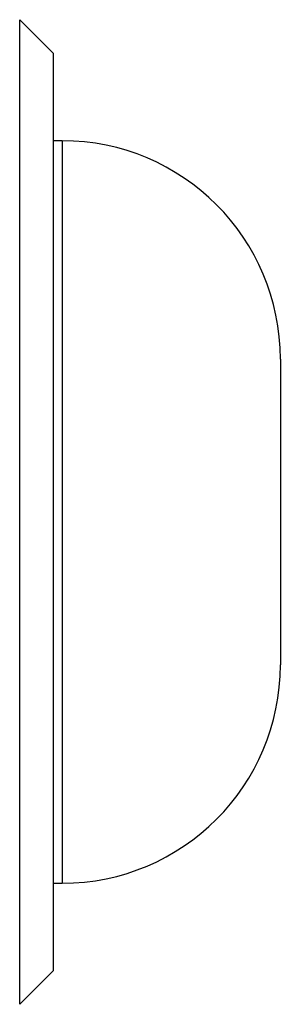
# Model space of a CAD drawing. Units: millimetres. Extents: x 5 to 995, y 5 to 995.
# Drawn here: x 868 to 871, y 517 to 529 of the extents above; entities that cross this region are included whole.
import ezdxf

# ---------------------------------------------------------------- set-up
doc = ezdxf.new("R2010")
doc.units = ezdxf.units.MM

msp = doc.modelspace()

# ---------------------------------------------------------------- linework, layer by layer
at = {"color": 7, "linetype": 'Continuous', "lineweight": 25}
for p, q in [((868.449, 528.14), (868.063, 528.526)), ((868.449, 517.64), (868.449, 528.14)), ((868.55, 527.14), (868.449, 527.14)), ((871.05, 524.64), (871.05, 522.89)), ((871.05, 522.89), (871.05, 521.14)), ((868.449, 518.64), (868.55, 518.64)), ((868.063, 517.254), (868.449, 517.64))]:
    msp.add_line(p, q, dxfattribs=at)
at = {"color": 8, "linetype": 'Continuous', "lineweight": 25}
for p, q in [((868.063, 517.254), (868.063, 528.526)), ((868.55, 527.14), (868.55, 522.89)), ((868.55, 522.89), (868.55, 518.64))]:
    msp.add_line(p, q, dxfattribs=at)
at = {"color": 7, "linetype": 'Continuous', "lineweight": 25}
for centre, start, end in [((868.55, 524.64), 0, 90), ((868.55, 521.14), 270, 0)]:
    msp.add_arc(centre, 2.5, start, end, dxfattribs=at)

doc.saveas('drawing.dxf')
